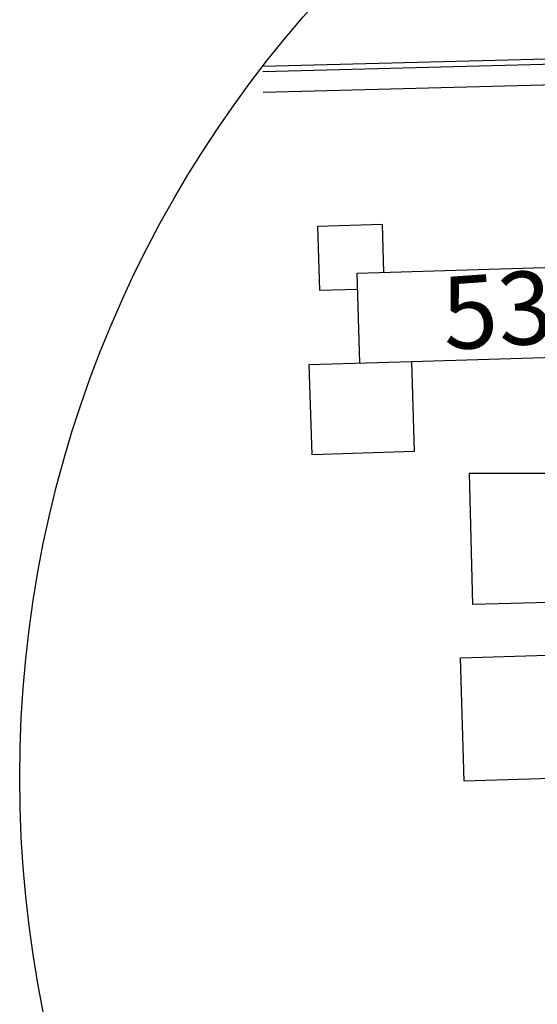
# Model space of a CAD drawing. Units: metres. Extents: x 213 to 913, y 126 to 403.
# Drawn here: x 690 to 739, y 222 to 317 of the extents above; entities that cross this region are included whole.
import ezdxf
from ezdxf.enums import TextEntityAlignment as Align

# ---------------------------------------------------------------- set-up
doc = ezdxf.new("R2010")
doc.units = ezdxf.units.M
doc.header["$MEASUREMENT"] = 0
doc.layers.add('DEMOLIR', color=50, linetype='Continuous')
doc.layers.add('DETALHES_CTR08', color=54, linetype='Continuous')
doc.styles.add('ROMANS', font='arial.ttf', dxfattribs={"height": 0.06})

msp = doc.modelspace()

# ---------------------------------------------------------------- linework, layer by layer
at = {"layer": 'DEMOLIR'}
msp.add_circle((801.21, 244.051), 111.464, dxfattribs=at)
at = {"layer": 'DETALHES_CTR08'}
for p, q in [((717.519, 283.664), (727.315, 283.965)), ((717.785, 275.013), (717.519, 283.664)), ((727.315, 283.965), (727.581, 275.314)), ((727.581, 275.314), (717.785, 275.013))]:
    msp.add_line(p, q, dxfattribs=at)
for points in [[(801.447, 314.602), (760.119, 313.461), (713.038, 312.241)], [(755.795, 312.848), (713.051, 311.741)], [(755.795, 310.848), (713.103, 309.742)], [(722.16, 290.858), (718.532, 290.747), (718.342, 296.943), (724.498, 297.132), (724.64, 292.498)], [(722.376, 283.813), (722.112, 292.421), (751.667, 293.328)], [(727.315, 283.965), (751.667, 284.698), (751.667, 293.314)]]:
    msp.add_lwpolyline(points, dxfattribs=at)
for points in [[(732.897, 273.246), (766.883, 273.246), (767.195, 261.544), (733.203, 260.637)], [(761.604, 244.613), (732.367, 243.719), (732.005, 255.541), (761.242, 256.435)]]:
    msp.add_lwpolyline(points, close=True, dxfattribs=at)

# ---------------------------------------------------------------- texts
at = {"layer": 'DETALHES_CTR08', "style": 'ROMANS'}
msp.add_text('53A', height=6.9985, rotation=4.06906, dxfattribs=at).set_placement((738.45, 289.099), align=Align.MIDDLE_CENTER)

doc.saveas('drawing.dxf')
